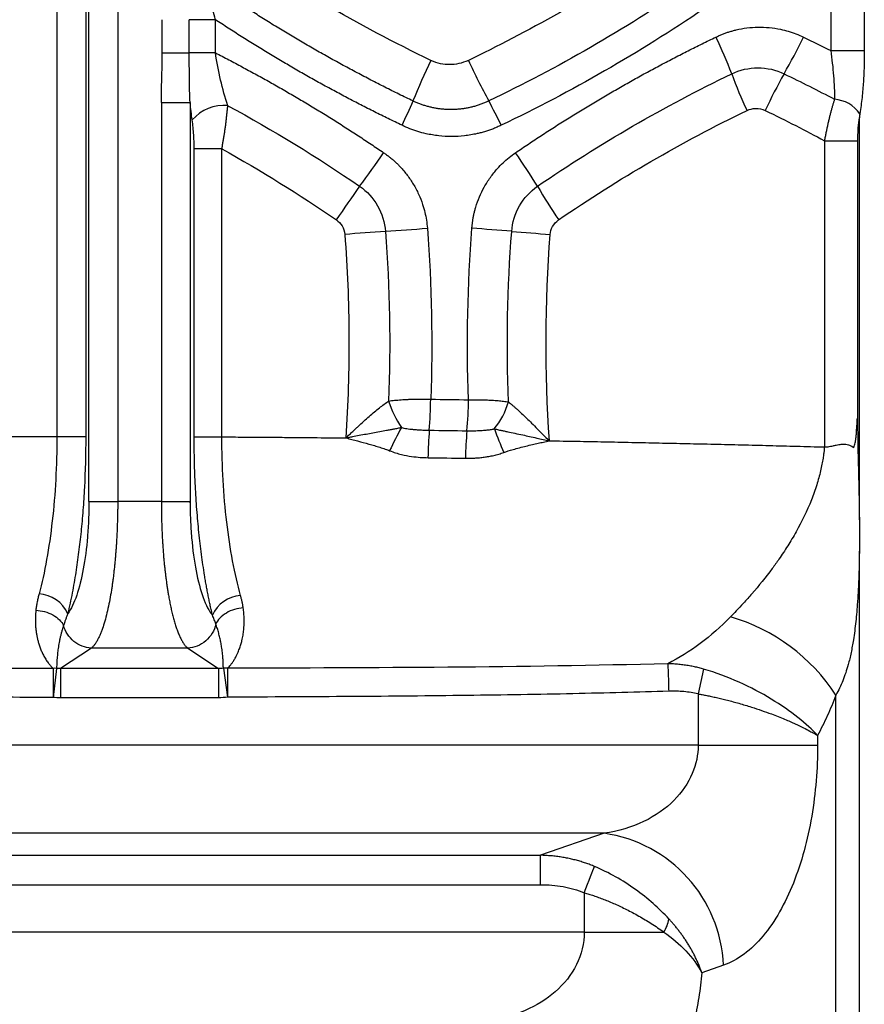
# Model space of a CAD drawing. Units: millimetres. Extents: x 0 to 420, y 0 to 297.
# Drawn here: x 316 to 329, y 183 to 198 of the extents above; entities that cross this region are included whole.
import ezdxf

# ---------------------------------------------------------------- set-up
doc = ezdxf.new("R2010")
doc.units = ezdxf.units.MM

msp = doc.modelspace()

# ---------------------------------------------------------------- linework, layer by layer
at = {"color": 7, "linetype": 'Continuous', "lineweight": 25}
for p, q in [((317.275, 190.904), (317.275, 247.774)), ((317.724, 247.774), (317.724, 190.904)), ((316.776, 220.334), (316.776, 191.918)), ((317.225, 220.33), (317.225, 191.918)), ((328.834, 198.592), (328.834, 197.93)), ((329.358, 198.592), (329.358, 197.93)), ((318.417, 197.893), (318.417, 198.411)), ((318.839, 197.893), (318.839, 198.411)), ((319.246, 197.893), (319.246, 198.411)), ((328.834, 197.93), (329.358, 197.93)), ((318.417, 197.893), (318.839, 197.893)), ((319.246, 197.893), (318.839, 197.893)), ((318.404, 197.119), (318.852, 197.119)), ((318.404, 197.119), (318.404, 190.904)), ((318.852, 197.119), (318.852, 190.904)), ((329.281, 190.618), (329.281, 196.885)), ((318.915, 191.912), (318.915, 196.398)), ((319.347, 191.91), (319.347, 196.398)), ((328.736, 196.525), (328.736, 191.753)), ((328.736, 196.525), (329.254, 196.525)), ((329.253, 196.525), (329.249, 192.204)), ((318.404, 190.904), (317.724, 190.904)), ((329.281, 173.262), (329.281, 190.129)), ((317.313, 188.618), (316.832, 188.302)), ((318.815, 188.618), (317.313, 188.618)), ((318.815, 188.618), (319.296, 188.302)), ((316.771, 188.303), (316.717, 187.852)), ((316.717, 188.303), (316.717, 187.852)), ((319.296, 188.302), (316.832, 188.302)), ((316.832, 188.302), (316.832, 187.845)), ((319.296, 188.302), (319.296, 187.845)), ((319.371, 188.304), (319.437, 187.855)), ((319.436, 188.305), (319.437, 187.855)), ((326.854, 188.293), (326.767, 187.907)), ((319.296, 187.845), (316.832, 187.845)), ((328.915, 174.836), (328.916, 187.888)), ((326.768, 187.105), (309.359, 187.105)), ((325.303, 185.734), (310.825, 185.734)), ((325.303, 185.734), (324.311, 185.391)), ((311.817, 185.391), (324.311, 185.391)), ((311.817, 184.933), (324.311, 184.933)), ((324.995, 184.808), (324.995, 184.194)), ((324.995, 184.194), (311.133, 184.194)), ((324.995, 184.194), (326.232, 184.194)), ((327.164, 183.677), (326.826, 183.56))]:
    msp.add_line(p, q, dxfattribs=at)
at = {"color": 7, "linetype": 'Continuous', "lineweight": 25, "flags": 128}
for points in [[(319.347, 196.398), (319.274, 196.398), (319.203, 196.398), (319.136, 196.398), (319.074, 196.398), (319.021, 196.398), (318.975, 196.398), (318.94, 196.398), (318.915, 196.398)], [(324.995, 184.808), (325.021, 184.875), (325.046, 184.94), (325.07, 185.001), (325.092, 185.059), (325.112, 185.11), (325.129, 185.154), (325.143, 185.19), (325.153, 185.217)]]:
    msp.add_lwpolyline(points, dxfattribs=at)
at = {"color": 7, "linetype": 'Continuous', "lineweight": 25}
for centre, radius, start, end in [((320.259, 194.869), 7.533, 20.9941, 25.732), ((321.667, 201.329), 7.458, 329.7094, 334.6775), ((334.201, 192.294), 12.828, 154.6998, 157.785), ((334.562, 203.081), 12.55, 205.0012, 208.2305), ((333.983, 200.026), 7.129, 200.1764, 205.1565), ((334.864, 193.742), 7.764, 150.4792, 155.2229), ((314.583, 200.415), 8.405, 334.2631, 337.1009), ((317.328, 193.736), 7.055, 25.4245, 28.8876), ((328.854, 196.64), 0.532, 35.1309, 85.8071), ((319.379, 196.421), 0.653, 84.678, 139.1114), ((307.021, 206.573), 18.033, 323.3766, 325.4193), ((314.19, 189.616), 11.829, 31.6016, 34.6273), ((338.302, 183.742), 20.695, 144.3118, 146.0742), ((333.452, 201.251), 10.675, 210.6139, 213.935), ((309.054, 373.597), 178.945, 274.11549, 274.32507), ((312.939, 58.692), 136.858, 85.42175, 85.68216), ((338.355, -25.539), 221.265, 94.2659, 94.43034), ((333.044, 305.693), 110.961, 265.25372, 265.56485), ((323.36, 192.904), 1.48, 197.1065, 214.9258), ((315.897, 192.558), 6.704, 355.3453, 359.4784), ((317.088, 192.55), 6.103, 354.8851, 359.4264), ((322.68, 192.786), 1.181, 320.5697, 343.6756), ((328.003, 188.826), 6.689, 151.1161, 154.5953), ((329.003, 191.487), 6.445, 175.3096, 179.1203), ((329.01, 191.479), 5.868, 174.846, 179.0328), ((331.129, 194.84), 8.041, 200.4116, 203.2289), ((316.468, 188.939), 0.524, 24.4083, 86.727), ((319.676, 188.922), 0.519, 94.2842, 156.2078), ((326.447, 186.275), 2.949, 33.1556, 73.7379), ((316.74, 187.852), 0.452, 86.1133, 92.9108), ((319.412, 187.854), 0.452, 87.0382, 95.2659), ((324.996, 183.586), 2.169, 2.3966, 81.878), ((325.795, 184.482), 0.524, 326.6317, 350.9329)]:
    msp.add_arc(centre, radius, start, end, dxfattribs=at)
for points in [[(322.604, 197.777), (321.47, 198.321), (320.379, 198.961), (319.347, 199.687)], [(326.603, 198.928), (325.619, 198.257), (324.582, 197.66), (323.505, 197.144)], [(326.858, 198.58), (325.849, 197.894), (324.796, 197.288), (323.699, 196.765)], [(328.409, 198.139), (328.552, 198.071), (328.694, 198.001), (328.834, 197.93)], [(329.358, 197.93), (329.358, 197.846), (329.355, 197.679), (329.344, 197.445), (329.324, 197.203), (329.302, 197.032), (329.289, 196.946)], [(323.188, 197.777), (323.138, 197.753), (323.038, 197.72), (322.899, 197.706), (322.758, 197.719), (322.655, 197.752), (322.604, 197.777)], [(324.265, 195.815), (325.23, 196.476), (326.243, 197.063), (327.291, 197.568)], [(318.885, 196.848), (318.873, 196.935), (318.862, 197.025), (318.852, 197.119)], [(319.439, 197.071), (320.146, 196.689), (320.832, 196.269), (321.494, 195.815)], [(324.595, 195.292), (325.532, 195.936), (326.512, 196.505), (327.53, 196.996)], [(327.814, 196.996), (328.139, 196.839), (328.446, 196.681), (328.736, 196.525)], [(329.289, 196.946), (329.286, 196.927), (329.283, 196.906), (329.281, 196.885)], [(319.347, 196.398), (319.958, 196.058), (320.554, 195.688), (321.131, 195.292)], [(322.549, 195.161), (322.617, 194.268), (322.634, 193.378), (322.601, 192.497)], [(323.19, 192.489), (323.157, 193.391), (323.176, 194.283), (323.243, 195.161)], [(321.896, 195.113), (321.963, 194.227), (321.979, 193.343), (321.945, 192.469)], [(323.814, 192.454), (323.779, 193.35), (323.796, 194.239), (323.863, 195.113)], [(324.45, 191.85), (324.378, 192.921), (324.382, 193.995), (324.464, 195.065)], [(322.601, 192.497), (322.798, 192.494), (322.994, 192.492), (323.19, 192.489)], [(322.58, 192.014), (322.775, 192.011), (322.971, 192.009), (323.166, 192.006)], [(322.559, 191.586), (322.754, 191.583), (322.949, 191.581), (323.143, 191.578)], [(327.273, 189.106), (326.971, 188.798), (326.643, 188.549), (326.296, 188.376)], [(316.832, 188.302), (316.811, 188.301), (316.791, 188.301), (316.771, 188.303)], [(319.371, 188.304), (319.346, 188.302), (319.321, 188.301), (319.296, 188.302)], [(326.308, 187.947), (325.838, 187.932), (324.84, 187.906), (323.188, 187.879), (321.393, 187.863), (320.104, 187.857), (319.437, 187.855)], [(316.832, 187.845), (316.794, 187.845), (316.756, 187.847), (316.717, 187.852)], [(319.437, 187.855), (319.39, 187.848), (319.343, 187.845), (319.296, 187.845)], [(326.767, 187.907), (326.766, 187.782), (326.77, 187.525), (326.769, 187.248), (326.768, 187.105)], [(328.629, 187.258), (328.629, 187.208), (328.629, 187.157), (328.629, 187.105)]]:
    msp.add_open_spline(points, degree=3, dxfattribs=at)
for points, knots in [([(326.189, 199.509), (325.639, 199.133), (325.11, 198.806), (324.105, 198.234), (323.631, 197.989), (323.188, 197.777)], [0, 0, 0, 0, 0.5, 0.5, 1, 1, 1, 1]), ([(319.246, 198.411), (319.22, 198.512), (319.199, 198.613), (319.167, 198.806), (319.156, 198.898), (319.155, 198.977)], [0, 0, 0, 0, 0.5, 0.5, 1, 1, 1, 1]), ([(322.325, 197.144), (322.252, 197.18), (322.105, 197.25), (321.887, 197.359), (321.669, 197.47), (321.453, 197.584), (321.238, 197.699), (321.024, 197.817), (320.811, 197.937), (320.599, 198.06), (320.389, 198.184), (320.18, 198.311), (319.972, 198.44), (319.765, 198.571), (319.56, 198.704), (319.357, 198.839), (319.222, 198.931), (319.155, 198.977)], [0, 0, 0, 0, 0.066661, 0.133329, 0.200002, 0.266679, 0.333357, 0.400037, 0.466715, 0.533392, 0.600064, 0.666732, 0.733394, 0.800051, 0.866704, 0.933353, 1, 1, 1, 1]), ([(319.246, 198.411), (319.16, 198.411), (319.075, 198.411), (318.933, 198.411), (318.875, 198.411), (318.839, 198.411)], [0, 0, 0, 0, 0.5, 0.5, 1, 1, 1, 1]), ([(322.154, 196.765), (322.082, 196.8), (321.939, 196.869), (321.725, 196.975), (321.512, 197.083), (321.3, 197.193), (321.09, 197.306), (320.88, 197.42), (320.672, 197.536), (320.465, 197.655), (320.259, 197.776), (320.054, 197.899), (319.85, 198.023), (319.647, 198.15), (319.446, 198.279), (319.313, 198.367), (319.246, 198.411)], [0, 0, 0, 0, 0.071502, 0.142964, 0.214393, 0.285797, 0.357182, 0.428556, 0.499926, 0.571299, 0.642682, 0.714083, 0.785507, 0.856964, 0.928459, 1, 1, 1, 1]), ([(327.045, 198.139), (327.062, 198.147), (327.096, 198.163), (327.148, 198.185), (327.201, 198.205), (327.254, 198.223), (327.308, 198.238), (327.399, 198.262), (327.529, 198.285), (327.702, 198.297), (327.877, 198.291), (328.035, 198.267), (328.174, 198.232), (328.294, 198.192), (328.37, 198.157), (328.409, 198.139)], [0, 0, 0, 0, 0.040173, 0.080149, 0.119978, 0.159711, 0.199397, 0.239089, 0.359558, 0.480404, 0.606079, 0.731537, 0.820719, 0.910016, 1, 1, 1, 1]), ([(323.924, 196.338), (323.99, 196.383), (324.124, 196.474), (324.325, 196.607), (324.528, 196.738), (324.731, 196.867), (324.936, 196.993), (325.142, 197.118), (325.349, 197.24), (325.557, 197.36), (325.766, 197.478), (325.977, 197.594), (326.188, 197.707), (326.401, 197.819), (326.614, 197.928), (326.829, 198.035), (326.973, 198.105), (327.045, 198.139)], [0, 0, 0, 0, 0.066893, 0.133723, 0.200497, 0.267223, 0.333907, 0.400556, 0.467178, 0.533779, 0.600367, 0.666948, 0.733529, 0.800118, 0.866722, 0.933347, 1, 1, 1, 1]), ([(328.834, 197.93), (328.853, 197.798), (328.868, 197.665), (328.888, 197.409), (328.893, 197.285), (328.893, 197.171)], [0, 0, 0, 0, 0.5, 0.5, 1, 1, 1, 1]), ([(318.404, 197.119), (318.404, 197.147), (318.404, 197.209), (318.406, 197.332), (318.411, 197.491), (318.415, 197.653), (318.417, 197.789), (318.417, 197.859), (318.417, 197.893)], [0, 0, 0, 0, 0.1118102, 0.2380704, 0.4761978, 0.7262252, 0.8684182, 1, 1, 1, 1]), ([(318.852, 197.119), (318.846, 197.241), (318.843, 197.368), (318.84, 197.628), (318.839, 197.76), (318.839, 197.893)], [0, 0, 0, 0, 0.5, 0.5, 1, 1, 1, 1]), ([(319.439, 197.071), (319.398, 197.198), (319.36, 197.333), (319.294, 197.609), (319.267, 197.752), (319.246, 197.893)], [0, 0, 0, 0, 0.5, 0.5, 1, 1, 1, 1]), ([(319.246, 197.893), (319.315, 197.858), (319.454, 197.787), (319.661, 197.677), (319.867, 197.566), (320.072, 197.452), (320.276, 197.337), (320.479, 197.219), (320.68, 197.1), (320.881, 196.978), (321.081, 196.854), (321.279, 196.728), (321.477, 196.6), (321.673, 196.47), (321.803, 196.382), (321.868, 196.338)], [0, 0, 0, 0, 0.0766736, 0.1533613, 0.2300706, 0.3068091, 0.3835843, 0.4604035, 0.5372744, 0.6142044, 0.6912009, 0.7682713, 0.845423, 0.9226635, 1, 1, 1, 1]), ([(327.291, 197.568), (327.418, 197.629), (327.559, 197.661), (327.84, 197.661), (327.982, 197.629), (328.108, 197.568)], [0, 0, 0, 0, 0.5, 0.5, 1, 1, 1, 1]), ([(328.108, 197.568), (328.241, 197.503), (328.373, 197.438), (328.633, 197.307), (328.763, 197.24), (328.893, 197.171)], [0, 0, 0, 0, 0.5, 0.5, 1, 1, 1, 1]), ([(323.505, 197.144), (323.487, 197.136), (323.451, 197.119), (323.396, 197.097), (323.34, 197.078), (323.283, 197.06), (323.226, 197.046), (323.168, 197.033), (323.111, 197.024), (323.052, 197.017), (322.994, 197.012), (322.936, 197.01), (322.878, 197.01), (322.82, 197.013), (322.762, 197.018), (322.705, 197.026), (322.649, 197.036), (322.593, 197.048), (322.537, 197.063), (322.483, 197.08), (322.429, 197.099), (322.377, 197.121), (322.342, 197.136), (322.325, 197.144)], [0, 0, 0, 0, 0.048789, 0.097495, 0.146105, 0.19461, 0.242998, 0.29126, 0.339396, 0.387405, 0.435289, 0.483046, 0.530677, 0.578184, 0.625567, 0.672827, 0.719965, 0.766983, 0.813878, 0.860638, 0.907254, 0.953711, 1, 1, 1, 1]), ([(328.893, 197.171), (328.888, 197.156), (328.879, 197.127), (328.865, 197.081), (328.851, 197.032), (328.838, 196.982), (328.824, 196.931), (328.811, 196.877), (328.797, 196.822), (328.785, 196.765), (328.772, 196.707), (328.76, 196.647), (328.748, 196.586), (328.74, 196.545), (328.736, 196.525)], [0, 0, 0, 0, 0.07581, 0.153031, 0.231643, 0.311615, 0.392912, 0.475547, 0.559541, 0.644908, 0.731656, 0.819771, 0.90923, 1, 1, 1, 1]), ([(319.347, 196.398), (319.35, 196.417), (319.357, 196.454), (319.367, 196.511), (319.377, 196.57), (319.387, 196.63), (319.396, 196.691), (319.404, 196.753), (319.413, 196.816), (319.42, 196.88), (319.427, 196.944), (319.434, 197.008), (319.437, 197.05), (319.439, 197.071)], [0, 0, 0, 0, 0.0791629, 0.1606914, 0.2445691, 0.3307691, 0.4192745, 0.5101107, 0.6033106, 0.6989059, 0.7969, 0.897273, 1, 1, 1, 1]), ([(327.53, 196.996), (327.57, 197.015), (327.615, 197.027), (327.714, 197.029), (327.766, 197.019), (327.814, 196.996)], [0, 0, 0, 0, 0.5, 0.5, 1, 1, 1, 1]), ([(318.915, 196.398), (318.915, 196.47), (318.913, 196.543), (318.903, 196.691), (318.896, 196.769), (318.885, 196.848)], [0, 0, 0, 0, 0.5, 0.5, 1, 1, 1, 1]), ([(329.281, 196.885), (329.278, 196.873), (329.274, 196.85), (329.269, 196.815), (329.264, 196.781), (329.26, 196.748), (329.257, 196.711), (329.255, 196.669), (329.254, 196.625), (329.253, 196.576), (329.253, 196.544), (329.253, 196.525)], [0, 0, 0, 0, 0.112139, 0.217934, 0.317851, 0.412444, 0.502365, 0.616935, 0.745952, 0.851044, 1, 1, 1, 1]), ([(323.699, 196.765), (323.679, 196.756), (323.639, 196.737), (323.578, 196.712), (323.516, 196.689), (323.453, 196.668), (323.389, 196.65), (323.281, 196.624), (323.127, 196.598), (322.927, 196.586), (322.726, 196.598), (322.55, 196.627), (322.4, 196.667), (322.275, 196.71), (322.194, 196.747), (322.154, 196.765)], [0, 0, 0, 0, 0.041714, 0.083257, 0.124685, 0.166057, 0.207428, 0.248856, 0.37474, 0.500138, 0.625482, 0.751357, 0.834086, 0.916815, 1, 1, 1, 1]), ([(321.868, 196.338), (321.884, 196.327), (321.915, 196.305), (321.96, 196.271), (322.004, 196.235), (322.046, 196.197), (322.087, 196.158), (322.153, 196.09), (322.238, 195.99), (322.334, 195.847), (322.415, 195.694), (322.473, 195.546), (322.511, 195.409), (322.536, 195.286), (322.545, 195.203), (322.549, 195.161)], [0, 0, 0, 0, 0.0406958, 0.0812019, 0.1215705, 0.1618545, 0.2021068, 0.2423807, 0.3629862, 0.4834166, 0.60801, 0.7327498, 0.8216141, 0.910504, 1, 1, 1, 1]), ([(323.243, 195.161), (323.244, 195.18), (323.248, 195.217), (323.255, 195.273), (323.264, 195.329), (323.275, 195.383), (323.289, 195.438), (323.314, 195.528), (323.359, 195.652), (323.434, 195.807), (323.528, 195.955), (323.628, 196.08), (323.727, 196.182), (323.821, 196.265), (323.89, 196.314), (323.924, 196.338)], [0, 0, 0, 0, 0.0401917, 0.0801659, 0.119974, 0.1596678, 0.1992997, 0.2389224, 0.3593617, 0.4803671, 0.6061202, 0.7316527, 0.8206601, 0.9099171, 1, 1, 1, 1]), ([(321.494, 195.815), (321.608, 195.736), (321.705, 195.631), (321.844, 195.389), (321.885, 195.251), (321.896, 195.113)], [0, 0, 0, 0, 0.5, 0.5, 1, 1, 1, 1]), ([(323.863, 195.113), (323.873, 195.251), (323.915, 195.388), (324.054, 195.63), (324.151, 195.736), (324.265, 195.815)], [0, 0, 0, 0, 0.5, 0.5, 1, 1, 1, 1]), ([(321.131, 195.292), (321.165, 195.269), (321.196, 195.237), (321.243, 195.16), (321.259, 195.115), (321.263, 195.065)], [0, 0, 0, 0, 0.5, 0.5, 1, 1, 1, 1]), ([(324.464, 195.065), (324.467, 195.105), (324.478, 195.147), (324.521, 195.226), (324.553, 195.263), (324.595, 195.292)], [0, 0, 0, 0, 0.5, 0.5, 1, 1, 1, 1]), ([(321.263, 195.065), (321.303, 194.537), (321.324, 194.009), (321.33, 192.951), (321.314, 192.423), (321.279, 191.894)], [0, 0, 0, 0, 0.5, 0.5, 1, 1, 1, 1]), ([(321.279, 191.894), (321.298, 191.912), (321.334, 191.946), (321.385, 191.994), (321.429, 192.035), (321.487, 192.089), (321.557, 192.154), (321.643, 192.23), (321.723, 192.299), (321.8, 192.362), (321.874, 192.419), (321.922, 192.453), (321.945, 192.469)], [0, 0, 0, 0, 0.0874352, 0.1649992, 0.2325661, 0.2900408, 0.4284905, 0.5520429, 0.6753826, 0.7878485, 0.897964, 1, 1, 1, 1]), ([(321.945, 192.469), (321.96, 192.471), (321.991, 192.475), (322.039, 192.48), (322.089, 192.485), (322.14, 192.489), (322.194, 192.492), (322.249, 192.495), (322.305, 192.497), (322.363, 192.498), (322.421, 192.499), (322.481, 192.499), (322.541, 192.498), (322.581, 192.497), (322.601, 192.497)], [0, 0, 0, 0, 0.076311, 0.154114, 0.233367, 0.314019, 0.396006, 0.479256, 0.563686, 0.649204, 0.735708, 0.823088, 0.911227, 1, 1, 1, 1]), ([(323.19, 192.489), (323.209, 192.489), (323.246, 192.49), (323.3, 192.49), (323.354, 192.489), (323.407, 192.488), (323.458, 192.487), (323.509, 192.484), (323.557, 192.482), (323.605, 192.478), (323.65, 192.475), (323.694, 192.47), (323.736, 192.465), (323.776, 192.46), (323.802, 192.456), (323.814, 192.454)], [0, 0, 0, 0, 0.081546, 0.162627, 0.243145, 0.32301, 0.402134, 0.480436, 0.557839, 0.634274, 0.709679, 0.783999, 0.857185, 0.929197, 1, 1, 1, 1]), ([(323.814, 192.454), (323.825, 192.445), (323.845, 192.428), (323.878, 192.401), (323.911, 192.372), (323.958, 192.331), (324.019, 192.274), (324.095, 192.202), (324.177, 192.122), (324.26, 192.039), (324.352, 191.947), (324.415, 191.885), (324.45, 191.85)], [0, 0, 0, 0, 0.049828, 0.101678, 0.155574, 0.211533, 0.324043, 0.447395, 0.570566, 0.709788, 0.837793, 1, 1, 1, 1]), ([(329.197, 191.74), (329.2, 191.753), (329.207, 191.778), (329.216, 191.815), (329.223, 191.857), (329.23, 191.907), (329.235, 191.971), (329.239, 192.032), (329.243, 192.094), (329.248, 192.148), (329.249, 192.188), (329.249, 192.204)], [0, 0, 0, 0, 0.090123, 0.174391, 0.253015, 0.367315, 0.502507, 0.657357, 0.752445, 0.89773, 1, 1, 1, 1]), ([(329.249, 192.204), (329.25, 192.172), (329.252, 192.11), (329.255, 191.994), (329.256, 191.856), (329.257, 191.719), (329.26, 191.609), (329.263, 191.533), (329.265, 191.439), (329.267, 191.339), (329.27, 191.222), (329.273, 191.114), (329.275, 190.999), (329.277, 190.876), (329.279, 190.746), (329.28, 190.66), (329.281, 190.618)], [0, 0, 0, 0, 0.061484, 0.116186, 0.220473, 0.321449, 0.374147, 0.429676, 0.46573, 0.55133, 0.619611, 0.687612, 0.755129, 0.837245, 0.92102, 1, 1, 1, 1]), ([(321.279, 191.894), (321.294, 191.897), (321.33, 191.904), (321.399, 191.918), (321.524, 191.942), (321.701, 191.975), (321.863, 192.005), (321.973, 192.025), (322.032, 192.035), (322.089, 192.046), (322.128, 192.053), (322.146, 192.057)], [0, 0, 0, 0, 0.051072, 0.121263, 0.239537, 0.479208, 0.72477, 0.797339, 0.860143, 0.933597, 1, 1, 1, 1]), ([(322.146, 192.057), (322.159, 192.054), (322.186, 192.047), (322.23, 192.039), (322.278, 192.032), (322.331, 192.027), (322.399, 192.021), (322.482, 192.016), (322.546, 192.015), (322.58, 192.014)], [0, 0, 0, 0, 0.091129, 0.191916, 0.303147, 0.425515, 0.55976, 0.770385, 1, 1, 1, 1]), ([(323.166, 192.006), (323.186, 192.006), (323.224, 192.005), (323.28, 192.006), (323.332, 192.007), (323.393, 192.01), (323.46, 192.015), (323.531, 192.023), (323.573, 192.031), (323.593, 192.035)], [0, 0, 0, 0, 0.135249, 0.263918, 0.386146, 0.502186, 0.692593, 0.857726, 1, 1, 1, 1]), ([(323.593, 192.035), (323.603, 192.033), (323.625, 192.028), (323.658, 192.021), (323.698, 192.012), (323.747, 192.002), (323.819, 191.987), (323.917, 191.966), (324.03, 191.942), (324.144, 191.917), (324.249, 191.894), (324.352, 191.871), (324.418, 191.857), (324.45, 191.85)], [0, 0, 0, 0, 0.03973, 0.081974, 0.126747, 0.187177, 0.256941, 0.385839, 0.532225, 0.647981, 0.778237, 0.890568, 1, 1, 1, 1]), ([(307.27, 191.819), (307.407, 191.822), (307.681, 191.827), (308.093, 191.835), (308.507, 191.843), (308.924, 191.851), (309.342, 191.858), (309.762, 191.864), (310.185, 191.871), (310.609, 191.877), (311.036, 191.882), (311.464, 191.887), (312.021, 191.894), (312.707, 191.9), (313.521, 191.907), (314.334, 191.912), (315.148, 191.916), (315.962, 191.918), (316.505, 191.918), (316.776, 191.918)], [0, 0, 0, 0, 0.043369, 0.086926, 0.130672, 0.174607, 0.21873, 0.263041, 0.307541, 0.35223, 0.397107, 0.442173, 0.487428, 0.572903, 0.658359, 0.743796, 0.829215, 0.914616, 1, 1, 1, 1]), ([(316.776, 191.918), (316.776, 191.468), (316.752, 191.019), (316.68, 190.391), (316.651, 190.19), (316.582, 189.808), (316.542, 189.629), (316.498, 189.463)], [0, 0, 0, 0, 0.5, 0.5, 0.75, 0.75, 1, 1, 1, 1]), ([(316.776, 191.918), (316.878, 191.918), (316.979, 191.918), (317.14, 191.918), (317.199, 191.918), (317.225, 191.918)], [0, 0, 0, 0, 0.5, 0.5, 1, 1, 1, 1]), ([(317.225, 191.918), (317.225, 191.637), (317.218, 191.373), (317.199, 191.002), (317.191, 190.883), (317.173, 190.653), (317.163, 190.542), (317.141, 190.326), (317.129, 190.221), (317.102, 190.01), (317.087, 189.905), (317.054, 189.694), (317.036, 189.587), (316.994, 189.371), (316.971, 189.263), (316.946, 189.156)], [0, 0, 0, 0, 0.25, 0.25, 0.375, 0.375, 0.5, 0.5, 0.625, 0.625, 0.75, 0.75, 0.875, 0.875, 1, 1, 1, 1]), ([(319.201, 189.132), (319.195, 189.156), (319.184, 189.204), (319.167, 189.279), (319.151, 189.354), (319.135, 189.431), (319.12, 189.51), (319.105, 189.59), (319.091, 189.671), (319.064, 189.831), (319.028, 190.077), (318.988, 190.42), (318.956, 190.776), (318.937, 191.083), (318.926, 191.334), (318.92, 191.526), (318.916, 191.719), (318.915, 191.848), (318.915, 191.912)], [0, 0, 0, 0, 0.032129, 0.064202, 0.096237, 0.128251, 0.160261, 0.192284, 0.224339, 0.256443, 0.379139, 0.501281, 0.624649, 0.747588, 0.810657, 0.87365, 0.936714, 1, 1, 1, 1]), ([(318.915, 191.912), (318.918, 191.912), (318.924, 191.912), (318.936, 191.912), (318.95, 191.912), (318.966, 191.912), (318.984, 191.912), (319.004, 191.912), (319.026, 191.912), (319.049, 191.912), (319.082, 191.911), (319.123, 191.911), (319.176, 191.911), (319.231, 191.911), (319.288, 191.91), (319.327, 191.91), (319.347, 191.91)], [0, 0, 0, 0, 0.054517, 0.109352, 0.164505, 0.219976, 0.275765, 0.331873, 0.388298, 0.445042, 0.502103, 0.602379, 0.702306, 0.801886, 0.901117, 1, 1, 1, 1]), ([(319.638, 189.44), (319.592, 189.606), (319.551, 189.786), (319.479, 190.169), (319.448, 190.371), (319.373, 191.003), (319.347, 191.456), (319.347, 191.91)], [0, 0, 0, 0, 0.25, 0.25, 0.5, 0.5, 1, 1, 1, 1]), ([(319.347, 191.91), (319.46, 191.909), (319.682, 191.908), (320.008, 191.905), (320.368, 191.903), (320.79, 191.899), (321.109, 191.896), (321.279, 191.894)], [0, 0, 0, 0, 0.1760519, 0.3443298, 0.5048337, 0.735124, 1, 1, 1, 1]), ([(321.279, 191.894), (321.311, 191.886), (321.342, 191.878), (321.402, 191.863), (321.431, 191.855), (321.521, 191.831), (321.581, 191.815), (321.668, 191.791), (321.696, 191.783), (321.752, 191.766), (321.78, 191.758), (321.837, 191.74), (321.866, 191.73), (321.918, 191.712), (321.941, 191.704), (321.961, 191.695)], [0, 0, 0, 0, 0.125, 0.125, 0.25, 0.25, 0.5, 0.5, 0.625, 0.625, 0.75, 0.75, 0.875, 0.875, 1, 1, 1, 1]), ([(323.74, 191.668), (323.778, 191.682), (323.828, 191.698), (323.948, 191.732), (324.018, 191.75), (324.12, 191.775), (324.187, 191.791), (324.276, 191.811), (324.359, 191.83), (324.419, 191.843), (324.45, 191.85)], [0, 0, 0, 0, 0.25, 0.25, 0.5, 0.5, 0.625, 0.75, 0.875, 1, 1, 1, 1]), ([(324.45, 191.85), (324.592, 191.847), (324.877, 191.842), (325.305, 191.834), (325.733, 191.825), (326.161, 191.816), (326.59, 191.807), (327.019, 191.797), (327.448, 191.787), (327.877, 191.776), (328.307, 191.765), (328.593, 191.757), (328.736, 191.753)], [0, 0, 0, 0, 0.09936, 0.198863, 0.298507, 0.398294, 0.498222, 0.598293, 0.698506, 0.798861, 0.899359, 1, 1, 1, 1]), ([(328.736, 191.753), (328.736, 191.753), (328.755, 191.752), (328.8, 191.757), (328.862, 191.77), (328.918, 191.782), (328.96, 191.79), (329.002, 191.796), (329.045, 191.797), (329.09, 191.792), (329.13, 191.781), (329.167, 191.764), (329.187, 191.748), (329.197, 191.74)], [0, 0, 0, 0, 0.000948, 0.105856, 0.250078, 0.347032, 0.429709, 0.498277, 0.596066, 0.693905, 0.79305, 0.894708, 1, 1, 1, 1]), ([(321.961, 191.695), (322.025, 191.669), (322.087, 191.651), (322.2, 191.623), (322.252, 191.613), (322.4, 191.592), (322.484, 191.587), (322.559, 191.586)], [0, 0, 0, 0, 0.25, 0.25, 0.5, 0.5, 1, 1, 1, 1]), ([(323.143, 191.578), (323.167, 191.578), (323.215, 191.577), (323.288, 191.58), (323.362, 191.586), (323.435, 191.594), (323.509, 191.606), (323.584, 191.621), (323.649, 191.638), (323.701, 191.654), (323.727, 191.664), (323.74, 191.668)], [0, 0, 0, 0, 0.117884, 0.237891, 0.360076, 0.484524, 0.600102, 0.730753, 0.862269, 0.932066, 1, 1, 1, 1]), ([(328.736, 191.753), (328.735, 191.741), (328.733, 191.713), (328.728, 191.666), (328.721, 191.62), (328.711, 191.558), (328.698, 191.481), (328.669, 191.341), (328.616, 191.154), (328.501, 190.829), (328.345, 190.511), (328.166, 190.21), (328.04, 190.021), (327.857, 189.766), (327.671, 189.537), (327.481, 189.325), (327.37, 189.206), (327.303, 189.137), (327.273, 189.106)], [0, 0, 0, 0, 0.010891, 0.026026, 0.043118, 0.053902, 0.08363, 0.1154, 0.185226, 0.262073, 0.434716, 0.516361, 0.596683, 0.655783, 0.825111, 0.894652, 0.952749, 1, 1, 1, 1]), ([(317.275, 190.904), (317.275, 190.81), (317.274, 190.717), (317.266, 190.534), (317.26, 190.443), (317.238, 190.176), (317.216, 190.006), (317.16, 189.698), (317.125, 189.56), (317.044, 189.323), (316.998, 189.226), (316.946, 189.156)], [0, 0, 0, 0, 0.125, 0.125, 0.25, 0.25, 0.5, 0.5, 0.75, 0.75, 1, 1, 1, 1]), ([(317.275, 190.904), (317.302, 190.904), (317.361, 190.904), (317.522, 190.904), (317.622, 190.904), (317.724, 190.904)], [0, 0, 0, 0, 0.5, 0.5, 1, 1, 1, 1]), ([(317.724, 190.904), (317.724, 190.879), (317.724, 190.828), (317.723, 190.752), (317.721, 190.676), (317.719, 190.6), (317.717, 190.524), (317.714, 190.449), (317.71, 190.373), (317.706, 190.297), (317.702, 190.222), (317.696, 190.148), (317.691, 190.074), (317.684, 190), (317.677, 189.928), (317.67, 189.856), (317.662, 189.785), (317.654, 189.716), (317.645, 189.647), (317.635, 189.58), (317.625, 189.514), (317.609, 189.421), (317.587, 189.303), (317.557, 189.165), (317.523, 189.036), (317.492, 188.939), (317.465, 188.867), (317.444, 188.816), (317.421, 188.767), (317.396, 188.722), (317.37, 188.681), (317.342, 188.645), (317.323, 188.627), (317.313, 188.618)], [0, 0, 0, 0, 0.023086, 0.046271, 0.069556, 0.092943, 0.116431, 0.140023, 0.16372, 0.187522, 0.211431, 0.235448, 0.259575, 0.283811, 0.308158, 0.332618, 0.35719, 0.381877, 0.406679, 0.431597, 0.456633, 0.481786, 0.540574, 0.601583, 0.664822, 0.730299, 0.763303, 0.798148, 0.834833, 0.873361, 0.913731, 0.955944, 1, 1, 1, 1]), ([(318.404, 190.904), (318.414, 190.904), (318.441, 190.904), (318.492, 190.904), (318.556, 190.904), (318.624, 190.903), (318.678, 190.904), (318.716, 190.903), (318.743, 190.903), (318.768, 190.904), (318.79, 190.905), (318.81, 190.905), (318.825, 190.902), (318.835, 190.901), (318.842, 190.9), (318.847, 190.901), (318.851, 190.903), (318.852, 190.904)], [0, 0, 0, 0, 0.05025, 0.13379, 0.25058, 0.375564, 0.500547, 0.563042, 0.625486, 0.687828, 0.750106, 0.812502, 0.875295, 0.910973, 0.937959, 0.970595, 1, 1, 1, 1]), ([(318.404, 190.904), (318.404, 190.878), (318.404, 190.828), (318.405, 190.752), (318.406, 190.675), (318.408, 190.599), (318.411, 190.522), (318.414, 190.446), (318.417, 190.37), (318.421, 190.294), (318.426, 190.219), (318.431, 190.144), (318.437, 190.069), (318.443, 189.996), (318.45, 189.923), (318.458, 189.851), (318.466, 189.78), (318.475, 189.711), (318.484, 189.642), (318.493, 189.575), (318.504, 189.509), (318.516, 189.437), (318.53, 189.36), (318.546, 189.278), (318.564, 189.198), (318.583, 189.119), (318.603, 189.044), (318.625, 188.972), (318.648, 188.904), (318.673, 188.841), (318.699, 188.782), (318.726, 188.73), (318.755, 188.685), (318.784, 188.646), (318.805, 188.628), (318.815, 188.618)], [0, 0, 0, 0, 0.0232061, 0.0465162, 0.0699302, 0.093448, 0.1170701, 0.1407963, 0.1646264, 0.1885596, 0.2125951, 0.2367319, 0.2609689, 0.2853056, 0.309743, 0.3342815, 0.3589212, 0.3836617, 0.4085023, 0.4334418, 0.4584791, 0.4836139, 0.5172922, 0.5519784, 0.5876709, 0.6243663, 0.6620598, 0.7007514, 0.7404492, 0.7811606, 0.8228922, 0.8656505, 0.9094348, 0.9542269, 1, 1, 1, 1]), ([(318.852, 190.904), (318.852, 190.807), (318.854, 190.711), (318.862, 190.522), (318.868, 190.428), (318.892, 190.153), (318.915, 189.978), (318.976, 189.665), (319.013, 189.524), (319.077, 189.348), (319.1, 189.295), (319.149, 189.203), (319.174, 189.163), (319.201, 189.132)], [0, 0, 0, 0, 0.125, 0.125, 0.25, 0.25, 0.5, 0.5, 0.75, 0.75, 0.875, 0.875, 1, 1, 1, 1]), ([(329.281, 190.618), (329.281, 190.576), (329.281, 190.493), (329.282, 190.369), (329.281, 190.248), (329.281, 190.168), (329.281, 190.129)], [0, 0, 0, 0, 0.258716, 0.511578, 0.75865, 1, 1, 1, 1]), ([(329.281, 190.129), (329.28, 190.093), (329.279, 190.023), (329.277, 189.918), (329.275, 189.816), (329.271, 189.715), (329.267, 189.618), (329.263, 189.522), (329.258, 189.429), (329.247, 189.264), (329.227, 189.033), (329.193, 188.77), (329.153, 188.547), (329.112, 188.376), (329.068, 188.231), (329.024, 188.109), (328.974, 187.994), (328.935, 187.923), (328.916, 187.888)], [0, 0, 0, 0, 0.042031, 0.083228, 0.123612, 0.163205, 0.202031, 0.240115, 0.277484, 0.314167, 0.439868, 0.561006, 0.65036, 0.738859, 0.80383, 0.869008, 0.933715, 1, 1, 1, 1]), ([(316.498, 189.463), (316.493, 189.442), (316.482, 189.4), (316.468, 189.337), (316.456, 189.273), (316.451, 189.231), (316.448, 189.209)], [0, 0, 0, 0, 0.236147, 0.481443, 0.736011, 1, 1, 1, 1]), ([(319.68, 189.247), (319.677, 189.263), (319.672, 189.296), (319.662, 189.345), (319.65, 189.393), (319.642, 189.425), (319.638, 189.44)], [0, 0, 0, 0, 0.262382, 0.516447, 0.762291, 1, 1, 1, 1]), ([(316.448, 189.209), (316.447, 189.192), (316.443, 189.156), (316.441, 189.104), (316.44, 189.05), (316.442, 188.996), (316.445, 188.942), (316.451, 188.888), (316.459, 188.834), (316.47, 188.78), (316.483, 188.725), (316.5, 188.667), (316.521, 188.608), (316.546, 188.549), (316.575, 188.489), (316.61, 188.431), (316.648, 188.378), (316.683, 188.336), (316.706, 188.314), (316.717, 188.303)], [0, 0, 0, 0, 0.03902, 0.079649, 0.121883, 0.165726, 0.21118, 0.258247, 0.30693, 0.357232, 0.409156, 0.467324, 0.536136, 0.605771, 0.675391, 0.767974, 0.852937, 0.93028, 1, 1, 1, 1]), ([(316.448, 189.209), (316.493, 189.207), (316.54, 189.2), (316.63, 189.176), (316.674, 189.158), (316.753, 189.114), (316.787, 189.089), (316.843, 189.033), (316.865, 189.003), (316.88, 188.973)], [0, 0, 0, 0, 0.25, 0.25, 0.5, 0.5, 0.75, 0.75, 1, 1, 1, 1]), ([(319.68, 189.247), (319.636, 189.243), (319.59, 189.235), (319.5, 189.208), (319.456, 189.189), (319.378, 189.143), (319.343, 189.116), (319.288, 189.057), (319.267, 189.026), (319.253, 188.995)], [0, 0, 0, 0, 0.25, 0.25, 0.5, 0.5, 0.75, 0.75, 1, 1, 1, 1]), ([(319.436, 188.305), (319.443, 188.313), (319.46, 188.33), (319.485, 188.36), (319.513, 188.396), (319.541, 188.44), (319.568, 188.487), (319.595, 188.543), (319.62, 188.604), (319.643, 188.671), (319.662, 188.742), (319.678, 188.818), (319.689, 188.904), (319.695, 188.989), (319.695, 189.074), (319.691, 189.16), (319.683, 189.218), (319.68, 189.247)], [0, 0, 0, 0, 0.049838, 0.105009, 0.165531, 0.231405, 0.302631, 0.36032, 0.444118, 0.5148, 0.575044, 0.658634, 0.731346, 0.802611, 0.871135, 0.936935, 1, 1, 1, 1]), ([(316.946, 189.156), (316.939, 189.139), (316.927, 189.107), (316.91, 189.06), (316.894, 189.015), (316.885, 188.987), (316.88, 188.973)], [0, 0, 0, 0, 0.255412, 0.507232, 0.755439, 1, 1, 1, 1]), ([(319.253, 188.995), (319.249, 189.006), (319.242, 189.027), (319.229, 189.061), (319.216, 189.096), (319.206, 189.12), (319.201, 189.132)], [0, 0, 0, 0, 0.245548, 0.494077, 0.745566, 1, 1, 1, 1]), ([(316.88, 188.973), (316.875, 188.957), (316.864, 188.925), (316.851, 188.877), (316.838, 188.829), (316.826, 188.78), (316.816, 188.732), (316.807, 188.684), (316.797, 188.622), (316.787, 188.546), (316.78, 188.472), (316.775, 188.408), (316.773, 188.353), (316.772, 188.32), (316.771, 188.303)], [0, 0, 0, 0, 0.051306, 0.104748, 0.160328, 0.21805, 0.277918, 0.339932, 0.404098, 0.531325, 0.671742, 0.766082, 0.875501, 1, 1, 1, 1]), ([(317.313, 188.618), (317.215, 188.623), (317.118, 188.661), (316.964, 188.788), (316.906, 188.877), (316.88, 188.973)], [0, 0, 0, 0, 0.5, 0.5, 1, 1, 1, 1]), ([(319.253, 188.995), (319.231, 188.894), (319.174, 188.799), (319.016, 188.664), (318.916, 188.623), (318.815, 188.618)], [0, 0, 0, 0, 0.5, 0.5, 1, 1, 1, 1]), ([(319.371, 188.304), (319.37, 188.314), (319.37, 188.334), (319.369, 188.365), (319.368, 188.397), (319.366, 188.427), (319.363, 188.476), (319.356, 188.544), (319.345, 188.629), (319.331, 188.708), (319.316, 188.78), (319.298, 188.851), (319.278, 188.923), (319.261, 188.971), (319.253, 188.995)], [0, 0, 0, 0, 0.070326, 0.136137, 0.197434, 0.254217, 0.306486, 0.450467, 0.580684, 0.67336, 0.761621, 0.845475, 0.924931, 1, 1, 1, 1]), ([(316.717, 188.303), (315.651, 188.303), (314.584, 188.304), (312.452, 188.309), (311.386, 188.313), (310.32, 188.322)], [0, 0, 0, 0, 0.5, 0.5, 1, 1, 1, 1]), ([(326.296, 188.376), (325.155, 188.346), (324.012, 188.33), (321.724, 188.311), (320.58, 188.308), (319.436, 188.305)], [0, 0, 0, 0, 0.5, 0.5, 1, 1, 1, 1]), ([(326.854, 188.293), (326.831, 188.299), (326.783, 188.312), (326.709, 188.329), (326.632, 188.344), (326.552, 188.356), (326.469, 188.366), (326.384, 188.373), (326.326, 188.375), (326.296, 188.376)], [0, 0, 0, 0, 0.129107, 0.262889, 0.40129, 0.544222, 0.691646, 0.843573, 1, 1, 1, 1]), ([(326.296, 188.376), (326.297, 188.359), (326.298, 188.337), (326.299, 188.279), (326.301, 188.244), (326.303, 188.166), (326.305, 188.123), (326.307, 188.035), (326.309, 187.99), (326.31, 187.947)], [0, 0, 0, 0, 0.25, 0.25, 0.5, 0.5, 0.75, 0.75, 1, 1, 1, 1]), ([(328.629, 187.258), (328.548, 187.347), (328.445, 187.441), (328.201, 187.633), (328.062, 187.731), (327.754, 187.918), (327.585, 188.007), (327.231, 188.167), (327.044, 188.238), (326.854, 188.293)], [0, 0, 0, 0, 0.25, 0.25, 0.5, 0.5, 0.75, 0.75, 1, 1, 1, 1]), ([(326.767, 187.907), (326.695, 187.923), (326.622, 187.934), (326.508, 187.944), (326.47, 187.947), (326.392, 187.949), (326.351, 187.949), (326.308, 187.947)], [0, 0, 0, 0, 0.5, 0.5, 0.75, 0.75, 1, 1, 1, 1]), ([(316.717, 187.852), (316.163, 187.852), (315.61, 187.852), (314.498, 187.854), (313.939, 187.855), (312.843, 187.859), (312.305, 187.861), (311.277, 187.869), (310.788, 187.873), (310.315, 187.879)], [0, 0, 0, 0, 0.25, 0.25, 0.5, 0.5, 0.75, 0.75, 1, 1, 1, 1]), ([(326.767, 187.907), (326.789, 187.903), (326.834, 187.894), (326.904, 187.881), (326.978, 187.865), (327.057, 187.848), (327.139, 187.829), (327.225, 187.808), (327.314, 187.784), (327.44, 187.749), (327.646, 187.687), (327.887, 187.603), (328.112, 187.514), (328.277, 187.442), (328.406, 187.38), (328.504, 187.33), (328.575, 187.29), (328.613, 187.268), (328.629, 187.258)], [0, 0, 0, 0, 0.027907, 0.057787, 0.08964, 0.123459, 0.159228, 0.19693, 0.236563, 0.278133, 0.368506, 0.522862, 0.636382, 0.736264, 0.82254, 0.895183, 0.954318, 1, 1, 1, 1]), ([(328.916, 187.888), (328.873, 187.775), (328.828, 187.667), (328.732, 187.457), (328.682, 187.355), (328.629, 187.258)], [0, 0, 0, 0, 0.5, 0.5, 1, 1, 1, 1]), ([(326.768, 187.105), (326.768, 186.959), (326.739, 186.81), (326.614, 186.516), (326.518, 186.374), (326.264, 186.119), (326.104, 186.005), (325.734, 185.828), (325.524, 185.764), (325.303, 185.734)], [0, 0, 0, 0, 0.25, 0.25, 0.5, 0.5, 0.75, 0.75, 1, 1, 1, 1]), ([(326.768, 187.105), (326.95, 187.105), (327.139, 187.105), (327.51, 187.105), (327.692, 187.105), (328.027, 187.105), (328.18, 187.105), (328.44, 187.105), (328.547, 187.105), (328.629, 187.105)], [0, 0, 0, 0, 0.25, 0.25, 0.5, 0.5, 0.75, 0.75, 1, 1, 1, 1]), ([(328.629, 187.105), (328.629, 186.922), (328.622, 186.738), (328.592, 186.368), (328.569, 186.183), (328.506, 185.815), (328.467, 185.635), (328.371, 185.286), (328.316, 185.118), (328.188, 184.799), (328.117, 184.649), (327.959, 184.372), (327.873, 184.245), (327.688, 184.023), (327.589, 183.928), (327.382, 183.774), (327.274, 183.715), (327.164, 183.677)], [0, 0, 0, 0, 0.125, 0.125, 0.25, 0.25, 0.375, 0.375, 0.5, 0.5, 0.625, 0.625, 0.75, 0.75, 0.875, 0.875, 1, 1, 1, 1]), ([(325.153, 185.217), (325.131, 185.226), (325.086, 185.244), (325.016, 185.269), (324.944, 185.292), (324.871, 185.313), (324.796, 185.332), (324.719, 185.348), (324.64, 185.362), (324.56, 185.374), (324.478, 185.382), (324.395, 185.388), (324.339, 185.39), (324.311, 185.391)], [0, 0, 0, 0, 0.083975, 0.169365, 0.256161, 0.344346, 0.433899, 0.524808, 0.617081, 0.71073, 0.805765, 0.902189, 1, 1, 1, 1]), ([(324.311, 184.933), (324.311, 184.987), (324.311, 185.041), (324.311, 185.143), (324.311, 185.19), (324.311, 185.273), (324.311, 185.308), (324.311, 185.362), (324.311, 185.381), (324.311, 185.391)], [0, 0, 0, 0, 0.25, 0.25, 0.5, 0.5, 0.75, 0.75, 1, 1, 1, 1]), ([(326.312, 184.399), (326.16, 184.564), (325.985, 184.72), (325.595, 184.999), (325.379, 185.122), (325.153, 185.217)], [0, 0, 0, 0, 0.5, 0.5, 1, 1, 1, 1]), ([(324.311, 184.933), (324.431, 184.933), (324.549, 184.923), (324.778, 184.881), (324.888, 184.849), (324.995, 184.808)], [0, 0, 0, 0, 0.5, 0.5, 1, 1, 1, 1]), ([(324.995, 184.808), (325.018, 184.801), (325.066, 184.786), (325.14, 184.762), (325.217, 184.734), (325.299, 184.704), (325.384, 184.67), (325.472, 184.632), (325.562, 184.591), (325.655, 184.546), (325.75, 184.497), (325.846, 184.444), (325.943, 184.387), (326.041, 184.327), (326.138, 184.262), (326.201, 184.217), (326.232, 184.194)], [0, 0, 0, 0, 0.0496921, 0.1027867, 0.1592879, 0.2191879, 0.2824614, 0.3490588, 0.4189216, 0.4920581, 0.5684902, 0.6482272, 0.7312598, 0.8175772, 0.9071684, 1, 1, 1, 1]), ([(326.826, 183.56), (326.818, 183.582), (326.803, 183.624), (326.778, 183.688), (326.751, 183.749), (326.722, 183.809), (326.693, 183.867), (326.662, 183.924), (326.63, 183.979), (326.597, 184.032), (326.563, 184.084), (326.528, 184.134), (326.493, 184.182), (326.458, 184.229), (326.422, 184.274), (326.385, 184.317), (326.349, 184.359), (326.324, 184.386), (326.312, 184.399)], [0, 0, 0, 0, 0.072677, 0.143927, 0.213779, 0.28226, 0.349396, 0.415206, 0.479694, 0.542856, 0.604688, 0.665185, 0.724344, 0.782162, 0.838639, 0.893771, 0.947559, 1, 1, 1, 1]), ([(324.995, 184.194), (324.995, 184.02), (324.952, 183.846), (324.795, 183.529), (324.68, 183.386), (324.406, 183.145), (324.246, 183.047), (323.901, 182.899), (323.717, 182.848), (323.529, 182.822)], [0, 0, 0, 0, 0.25, 0.25, 0.5, 0.5, 0.75, 0.75, 1, 1, 1, 1]), ([(326.232, 184.194), (326.362, 184.106), (326.478, 184.008), (326.678, 183.795), (326.761, 183.68), (326.826, 183.56)], [0, 0, 0, 0, 0.5, 0.5, 1, 1, 1, 1]), ([(326.826, 183.56), (326.814, 183.432), (326.798, 183.303), (326.758, 183.048), (326.734, 182.92), (326.651, 182.547), (326.58, 182.307), (326.406, 181.861), (326.304, 181.655), (326.131, 181.383), (326.07, 181.298), (325.941, 181.145), (325.874, 181.075), (325.804, 181.014)], [0, 0, 0, 0, 0.125, 0.125, 0.25, 0.25, 0.5, 0.5, 0.75, 0.75, 0.875, 0.875, 1, 1, 1, 1])]:
    msp.add_open_spline(points, degree=3, knots=knots, dxfattribs=at)

doc.saveas('drawing.dxf')
